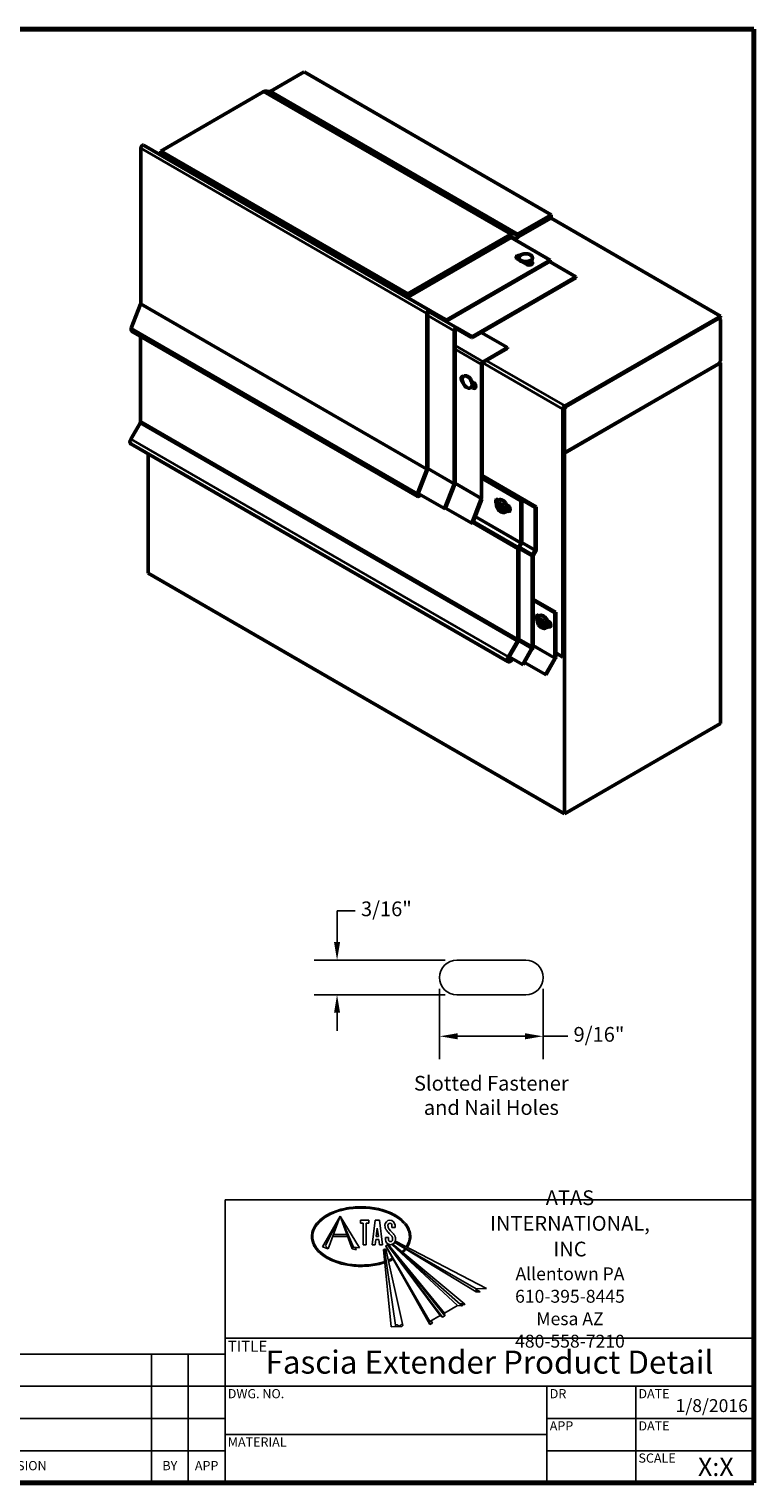
# Model space of a CAD drawing. Units: inches. Extents: x 0.6 to 21.4, y 0.6 to 16.4.
# Drawn here: x 13.5 to 21.4, y 0.6 to 16.4 of the extents above; entities that cross this region are included whole.
import ezdxf

# ---------------------------------------------------------------- set-up
doc = ezdxf.new("R2010")
doc.units = ezdxf.units.IN
doc.header["$LTSCALE"] = 2
doc.header["$MEASUREMENT"] = 0
for name, color, linetype, lineweight in [('Border (ANSI)', 7, 'Continuous', 70), ('Dimension (ANSI)', 7, 'Continuous', 25), ('Logo', 7, 'Continuous', 25), ('Sketch Geometry (ANSI)', 7, 'Continuous', 25), ('Symbol (ANSI)', 7, 'Continuous', 25), ('Title (ANSI)', 7, 'Continuous', 50), ('Visible (ANSI)', 7, 'Continuous', 50), ('Visible Narrow (ANSI)', 7, 'Continuous', 35)]:
    doc.layers.add(name, color=color, linetype=linetype, lineweight=lineweight)
doc.styles.add('Note Text (ANSI)', font='tahoma.ttf')
doc.styles.add('Title Block Info', font='tahoma.ttf')
doc.styles.add('Title Block Labels', font='tahoma.ttf')
doc.dimstyles.new('Architectural (ANSI)', dxfattribs={"dimscale": 2, "dimtxt": 0.08, "dimasz": 0.098425, "dimexe": 0.125, "dimexo": 0.0625, "dimgap": 0.031496, "dimtad": 0, "dimtih": 1, "dimtoh": 1, "dimdec": 4, "dimrnd": 1e-08, "dimzin": 3, "dimdsep": 46, "dimlunit": 4, "dimtxsty": 'Note Text (ANSI)', "dimcen": 0.09, "dimdle": 0.393701, "dimclrd": 256, "dimclre": 256, "dimclrt": 256, "dimadec": 0, "dimazin": 3, "dimtfac": 1.5, "dimtofl": 0, "dimtmove": 0, "dimatfit": 3, "dimfxl": 0, "dimfrac": 2, "dimtolj": 1, "dimtzin": 12, "dimlwd": -1, "dimlwe": -1, "dimarcsym": 0})

# ---------------------------------------------------------------- blocks, each defined once
blk = doc.blocks.new('Borders ATAS A Border')
at = {"layer": 'Border (ANSI)'}
for p, q in [((0.3, 8.2), (0.3, 0.3)), ((10.7, 8.2), (0.3, 8.2)), ((10.7, 0.3), (10.7, 8.2)), ((0.3, 0.3), (10.7, 0.3))]:
    blk.add_line(p, q, dxfattribs=at)
blk = doc.blocks.new('Title Blocks ATAS A-B Title Block')
at = {"layer": 'Logo', "linetype": 'Continuous'}
for p, q in [((5.5128, 4.0299), (5.6086, 4.1959)), ((5.5283, 4.0342), (5.6086, 4.1959)), ((5.6086, 4.1959), (5.544, 4.0185)), ((5.7141, 4.0235), (5.6086, 4.1959)), ((5.6086, 4.1959), (5.6731, 4.0185)), ((5.6809, 4.0264), (5.6086, 4.1959)), ((5.7194, 4.1737), (5.7194, 4.1571)), ((5.7194, 4.1737), (5.7638, 4.1737)), ((5.7194, 4.1571), (5.7335, 4.1571)), ((5.7335, 4.1571), (5.7335, 4.0407)), ((5.7498, 4.1571), (5.7638, 4.1571)), ((5.7498, 4.1571), (5.7498, 4.0407)), ((5.7638, 4.1571), (5.7638, 4.1737)), ((5.7992, 4.1737), (5.7829, 4.0407)), ((5.7992, 4.1737), (5.8216, 4.1737)), ((5.8104, 4.1307), (5.8048, 4.0851)), ((5.8104, 4.1307), (5.816, 4.0851)), ((5.8216, 4.1737), (5.8379, 4.0407)), ((5.8521, 4.1351), (5.8512, 4.1461)), ((5.8524, 4.1338), (5.8521, 4.1351)), ((5.8536, 4.1304), (5.8524, 4.1338)), ((5.8544, 4.1285), (5.8536, 4.1304)), ((5.8551, 4.127), (5.8544, 4.1285)), ((5.8564, 4.1243), (5.8551, 4.127)), ((5.8577, 4.1224), (5.8564, 4.1243)), ((5.8582, 4.1216), (5.8577, 4.1224)), ((5.8603, 4.1189), (5.8582, 4.1216)), ((5.8605, 4.1186), (5.8603, 4.1189)), ((5.8632, 4.1153), (5.8605, 4.1186)), ((5.8683, 4.1094), (5.8632, 4.1153)), ((5.8685, 4.135), (5.8679, 4.1461)), ((5.8692, 4.1085), (5.8683, 4.1094)), ((5.8728, 4.1277), (5.8685, 4.135)), ((5.8703, 4.1072), (5.8692, 4.1085)), ((5.8743, 4.1257), (5.8728, 4.1277)), ((5.8827, 4.116), (5.8743, 4.1257)), ((5.886, 4.1124), (5.8827, 4.116)), ((5.8909, 4.1072), (5.886, 4.1124)), ((5.89, 4.146), (5.89, 4.1349)), ((5.9067, 4.1349), (5.89, 4.1349)), ((5.9067, 4.146), (5.9067, 4.1349)), ((5.544, 4.0185), (5.5128, 4.0299)), ((5.544, 4.0185), (5.5283, 4.0342)), ((5.5685, 4.0857), (5.6487, 4.0857)), ((5.5723, 4.0964), (5.6448, 4.0964)), ((5.7335, 4.0407), (5.7498, 4.0407)), ((5.7829, 4.0407), (5.7993, 4.0407)), ((5.8027, 4.0684), (5.7993, 4.0407)), ((5.8027, 4.0684), (5.8181, 4.0684)), ((5.8048, 4.0851), (5.816, 4.0851)), ((5.8181, 4.0684), (5.8215, 4.0407)), ((5.8215, 4.0407), (5.8379, 4.0407)), ((5.8545, 4.0684), (5.8545, 4.0795)), ((5.8545, 4.0795), (5.8712, 4.0795)), ((5.8575, 4.035), (5.8662, 4.0401)), ((5.8575, 4.035), (6.0955, 3.6233)), ((5.8575, 4.035), (5.8575, 4.0325)), ((5.8575, 4.0325), (6.0955, 3.6071)), ((6.1511, 3.6555), (5.8662, 4.0401)), ((5.8662, 4.0401), (5.8684, 4.0388)), ((5.8684, 4.0388), (5.8703, 4.0399)), ((5.8684, 4.0388), (6.1651, 3.6475)), ((5.8699, 4.0422), (5.8712, 4.043)), ((5.8699, 4.0422), (6.175, 3.6691)), ((5.8699, 4.0422), (5.8703, 4.0399)), ((5.8703, 4.1072), (5.8752, 4.102)), ((6.1776, 3.6545), (5.8703, 4.0399)), ((5.8712, 4.0684), (5.8712, 4.0795)), ((5.8752, 4.102), (5.8785, 4.0984)), ((5.8785, 4.0984), (5.8869, 4.0887)), ((5.8869, 4.0887), (5.8884, 4.0867)), ((5.8884, 4.0867), (5.8927, 4.0794)), ((6.2466, 3.7106), (5.8889, 4.0415)), ((5.8909, 4.1072), (5.892, 4.1059)), ((5.8918, 4.0424), (6.2613, 3.7172)), ((5.892, 4.1059), (5.8929, 4.105)), ((5.8927, 4.0794), (5.8933, 4.0683)), ((5.8929, 4.105), (5.898, 4.0991)), ((6.2869, 3.7176), (5.8948, 4.0437)), ((5.898, 4.0991), (5.9007, 4.0958)), ((5.9007, 4.0958), (5.9009, 4.0955)), ((5.9009, 4.0955), (5.903, 4.0928)), ((5.903, 4.0928), (5.9035, 4.092)), ((5.9035, 4.092), (5.9048, 4.0901)), ((5.9048, 4.0901), (5.9061, 4.0874)), ((5.9048, 4.0523), (6.3477, 3.7843)), ((5.9061, 4.0874), (5.9068, 4.0859)), ((6.3477, 3.8004), (5.9064, 4.0549)), ((5.9068, 4.0859), (5.9076, 4.084)), ((5.9076, 4.084), (5.9088, 4.0806)), ((5.9088, 4.0806), (5.9091, 4.0793)), ((5.9088, 4.0605), (6.4035, 3.8034)), ((5.9091, 4.0793), (5.91, 4.0683)), ((5.6731, 4.0185), (5.6809, 4.0264)), ((5.6731, 4.0185), (5.6945, 4.0128)), ((5.6809, 4.0264), (5.7141, 4.0235)), ((5.6899, 4.0256), (5.6945, 4.0128)), ((5.8447, 4.0144), (5.849, 4.0145)), ((5.8864, 3.5945), (5.8447, 4.0144)), ((5.8489, 4.0155), (5.8498, 4.0167)), ((5.9097, 3.6043), (5.8489, 4.0155)), ((5.8498, 4.0167), (5.8508, 4.0164)), ((5.8508, 4.0164), (5.8529, 4.015)), ((5.8529, 4.015), (5.855, 4.0165)), ((5.8556, 4.0168), (5.855, 4.0165)), ((5.8569, 4.0159), (5.8556, 4.0168)), ((5.8569, 4.0159), (5.9499, 3.6011)), ((6.3477, 3.8004), (6.4035, 3.8034)), ((6.3477, 3.7843), (6.3477, 3.8004)), ((6.3685, 3.7854), (6.3477, 3.7974)), ((6.2607, 3.7177), (6.2608, 3.7183)), ((6.2622, 3.7164), (6.2607, 3.7177)), ((6.2608, 3.7183), (6.262, 3.7195)), ((6.2608, 3.7183), (6.2608, 3.7183)), ((6.262, 3.7195), (6.2643, 3.7205)), ((6.2647, 3.7154), (6.2622, 3.7164)), ((6.2643, 3.7205), (6.2723, 3.7195)), ((6.2668, 3.7154), (6.2647, 3.7154)), ((6.2685, 3.7156), (6.2668, 3.7154)), ((6.2693, 3.7156), (6.2685, 3.7156)), ((6.2718, 3.7148), (6.2693, 3.7156)), ((6.2738, 3.713), (6.2718, 3.7148)), ((6.2723, 3.7195), (6.2788, 3.7163)), ((6.2739, 3.7119), (6.2738, 3.713)), ((6.2788, 3.7163), (6.2845, 3.7162)), ((6.2845, 3.7162), (6.2871, 3.7177)), ((6.3477, 3.7843), (6.3685, 3.7854)), ((6.0955, 3.6233), (6.1512, 3.6555)), ((6.1512, 3.6555), (6.1652, 3.6474)), ((6.1652, 3.6474), (6.1776, 3.6545)), ((6.175, 3.6693), (6.2466, 3.7106)), ((6.175, 3.6693), (6.1776, 3.6545)), ((6.2466, 3.7106), (6.2682, 3.7087)), ((6.2682, 3.7087), (6.271, 3.7087)), ((6.271, 3.7087), (6.2724, 3.7092)), ((6.2724, 3.7092), (6.2731, 3.7099)), ((6.2731, 3.7099), (6.2739, 3.7119)), ((5.8864, 3.5945), (5.944, 3.5955)), ((5.9095, 3.5969), (5.9098, 3.6051)), ((5.9098, 3.6051), (5.9178, 3.6049)), ((5.9178, 3.6049), (5.9288, 3.5976)), ((5.9288, 3.5976), (5.9399, 3.6053)), ((5.944, 3.607), (5.9399, 3.6053)), ((5.9499, 3.6011), (5.944, 3.607)), ((5.944, 3.5955), (5.9499, 3.6011)), ((6.0955, 3.6233), (6.0955, 3.6071)), ((6.0955, 3.6071), (6.1094, 3.6152)), ((6.1094, 3.6152), (6.1024, 3.6273))]:
    blk.add_line(p, q, dxfattribs=at)
at = {"layer": 'Logo', "color": 7, "linetype": 'Continuous', "lineweight": 25}
blk.add_line((5.9006, 4.0476), (5.903, 4.0501), dxfattribs=at)
at = {"layer": 'Logo', "linetype": 'Continuous'}
for centre, radius, start, end in [((5.879, 4.146), 0.0277, 0, 180), ((5.879, 4.146), 0.0111, 0, 180), ((5.8822, 4.0684), 0.0277, 180, 0), ((5.8822, 4.0684), 0.0111, 180, 0)]:
    blk.add_arc(centre, radius, start, end, dxfattribs=at)
at = {"layer": 'Logo'}
for start_param, end_param in [(5.920587, 11.509279), (5.311273, 5.424577), (5.721945, 5.844109)]:
    blk.add_ellipse((5.7221, 4.0849), major_axis=(0.2627, 0), ratio=0.589286, start_param=start_param, end_param=end_param, dxfattribs=at)
for points in [[(5.9742, 4.0266), (5.9873, 4.0542), (5.992, 4.0831), (5.9882, 4.1121), (5.9761, 4.14), (5.9562, 4.1658), (5.9293, 4.1889), (5.8963, 4.2087), (5.8583, 4.2249), (5.8164, 4.2368), (5.7716, 4.2442), (5.7253, 4.2468), (5.679, 4.2448), (5.6339, 4.2381), (5.5913, 4.2269), (5.5527, 4.2113), (5.5191, 4.1919), (5.4913, 4.1691), (5.4704, 4.1437), (5.457, 4.1161), (5.4522, 4.0872), (5.4558, 4.0583), (5.4677, 4.0303), (5.4874, 4.0044), (5.5141, 3.9812), (5.5469, 3.9613), (5.5848, 3.9451), (5.6268, 3.9331), (5.6716, 3.9256), (5.7178, 3.9228), (5.7642, 3.9247), (5.8093, 3.9314), (5.8519, 3.9426)], [(5.8717, 3.9498), (5.8783, 3.9525), (5.8848, 3.9553), (5.8911, 3.9582), (5.8973, 3.9613)], [(5.9501, 3.9978), (5.9544, 4.002), (5.9585, 4.0064), (5.9624, 4.0108), (5.9661, 4.0152)]]:
    blk.add_spline(points, degree=3, dxfattribs=at)
at = {"layer": 'Sketch Geometry (ANSI)'}
for p, q in [((7.8575, 4.2837), (4.9825, 4.2837)), ((4.9825, 4.2837), (4.9825, 2.7462)), ((7.8575, 2.7462), (7.8575, 4.2837)), ((4.9825, 3.5337), (7.8575, 3.5337)), ((1.9175, 3.4462), (1.9175, 2.7462)), ((4.9825, 3.4462), (1.9175, 3.4462)), ((2.1175, 3.4462), (2.1175, 2.7462)), ((2.5825, 3.4462), (2.5825, 2.7462)), ((4.5825, 3.4462), (4.5825, 2.7462)), ((4.7825, 3.4462), (4.7825, 2.7462)), ((1.9175, 3.2712), (4.9825, 3.2712)), ((4.9825, 3.2712), (7.8575, 3.2712)), ((6.7325, 3.2712), (6.7325, 2.7462)), ((7.2147, 3.2712), (7.2147, 2.7462)), ((1.9175, 3.0962), (4.9825, 3.0962)), ((6.7325, 3.0962), (7.8575, 3.0962)), ((4.9825, 3.0087), (6.7325, 3.0087)), ((1.9175, 2.9212), (4.9825, 2.9212)), ((6.7325, 2.9212), (7.8575, 2.9212)), ((1.9175, 2.7462), (4.9825, 2.7462)), ((4.9825, 2.7462), (7.8575, 2.7462))]:
    blk.add_line(p, q, dxfattribs=at)
at = {"layer": 'Symbol (ANSI)', "char_height": 0.05, "attachment_point": 5, "style": 'Title Block Labels'}
for s, insert, line_spacing_factor in [('{\\H1.6x;ATAS INTERNATIONAL, INC\\P\\H0.875x;Allentown PA\\H1.3631x; \\H0.73365x;\\P610-395-8445\\H1.1376x; \\H0.87902x;\\PMesa AZ\\H1.1946x; \\H0.83708x;\\P480-558-7210\\H1.1855x; }', (6.8575, 3.9087), 1.04605), ('REV.\\PNO.', (2.0175, 2.8259), 0.987884)]:
    blk.add_mtext(s, dxfattribs=dict(at, insert=insert, line_spacing_factor=line_spacing_factor))
at = {"layer": 'Symbol (ANSI)'}
for s, insert, char_height, attachment_point, style in [('\\fTahoma|b0|i0;\\H0.0600;TITLE', (4.9975, 3.5187), 0.06, 1, 'Title Block Labels'), ('DWG. NO.', (4.9975, 3.2562), 0.05, 1, 'Title Block Labels'), ('DR', (6.7475, 3.2562), 0.05, 1, 'Title Block Labels'), ('DATE', (7.2297, 3.2562), 0.05, 1, 'Title Block Labels'), ('APP', (6.7475, 3.0812), 0.05, 1, 'Title Block Labels'), ('DATE', (7.2297, 3.0812), 0.05, 1, 'Title Block Labels'), ('MATERIAL', (4.9975, 2.9937), 0.05, 1, 'Title Block Labels'), ('DATE', (2.35, 2.8337), 0.05, 5, 'Title Block Labels'), ('DESCRIPTION OF REVISION', (3.5825, 2.8337), 0.05, 5, 'Title Block Labels'), ('BY', (4.6825, 2.8337), 0.05, 5, 'Title Block Labels'), ('APP', (4.8825, 2.8337), 0.05, 5, 'Title Block Labels'), ('SCALE', (7.2297, 2.9062), 0.05, 1, 'Title Block Labels'), ('\\fTahoma|b0|i0;\\H0.1000;X:X', (7.7475, 2.8337), 0.1, 6, 'Title Block Info')]:
    blk.add_mtext(s, dxfattribs=dict(at, insert=insert, char_height=char_height, attachment_point=attachment_point, style=style))
at = {"layer": 'Symbol (ANSI)', "style": 'Title Block Info'}
blk.add_attdef('CREATION_DATE_001', (7.4317, 3.1314), '', height=0.07, dxfattribs=at)
at = {"layer": 'Title (ANSI)', "attachment_point": 5, "style": 'Note Text (ANSI)'}
for s, insert, char_height in [('\\fTahoma|b0|i0;\\H0.1250;Fascia Extender Product Detail', (6.42, 3.4025), 0.125), ('\\fTahoma|b0|i0;\\H0.1000; ', (5.8575, 3.14), 0.1), ('\\fTahoma|b0|i0;\\H0.1000; ', (5.8575, 2.8775), 0.1)]:
    blk.add_mtext(s, dxfattribs=dict(at, insert=insert, char_height=char_height))
blk = doc.blocks.new('*D12')
at = {"layer": 'Defpoints', "color": 0, "transparency": 16777216}
for p in [(17.983, 6.093), (19.108, 6.093), (17.983, 5.454)]:
    blk.add_point(p, dxfattribs=at)
at = {"layer": 'Dimension (ANSI)', "transparency": 16777216}
for p, q in [((17.983, 5.968), (17.983, 5.204)), ((19.108, 5.968), (19.108, 5.204)), ((18.179, 5.454), (18.911, 5.454)), ((19.108, 5.454), (19.376, 5.454))]:
    blk.add_line(p, q, dxfattribs=at)
for points in [[(18.179, 5.487), (18.179, 5.421), (17.983, 5.454)], [(18.911, 5.487), (18.911, 5.421), (19.108, 5.454)]]:
    blk.add_solid(points, dxfattribs=at)
at = {"layer": 'Dimension (ANSI)', "transparency": 16777216, "insert": (19.439, 5.555), "char_height": 0.16, "attachment_point": 1, "style": 'Note Text (ANSI)'}
blk.add_mtext('\\A1;9/16"', dxfattribs=at)
blk = doc.blocks.new('*D13')
at = {"layer": 'Defpoints', "color": 0, "transparency": 16777216}
for p in [(16.868, 6.281), (18.17, 6.281), (18.17, 5.906)]:
    blk.add_point(p, dxfattribs=at)
at = {"layer": 'Dimension (ANSI)', "transparency": 16777216}
for p, q in [((16.868, 6.477), (16.868, 6.818)), ((16.868, 6.818), (17.065, 6.818)), ((18.045, 6.281), (16.618, 6.281)), ((18.045, 5.906), (16.618, 5.906)), ((16.868, 5.709), (16.868, 5.512))]:
    blk.add_line(p, q, dxfattribs=at)
for points in [[(16.835, 6.477), (16.901, 6.477), (16.868, 6.281)], [(16.835, 5.709), (16.901, 5.709), (16.868, 5.906)]]:
    blk.add_solid(points, dxfattribs=at)
at = {"layer": 'Dimension (ANSI)', "transparency": 16777216, "insert": (17.128, 6.919), "char_height": 0.16, "attachment_point": 1, "style": 'Note Text (ANSI)'}
blk.add_mtext('\\A1;3/16"', dxfattribs=at)

msp = doc.modelspace()

# ---------------------------------------------------------------- linework, layer by layer
at = {"layer": 'Sketch Geometry (ANSI)'}
for p, q in [((18.1701, 6.2805), (18.9201, 6.2805)), ((18.9201, 5.9055), (18.1701, 5.9055))]:
    msp.add_line(p, q, dxfattribs=at)
for centre, start, end in [((18.1701, 6.093), 90, 270), ((18.9201, 6.093), 270, 90)]:
    msp.add_arc(centre, 0.1875, start, end, dxfattribs=at)
at = {"layer": 'Visible (ANSI)'}
for p, q in [((16.51043, 15.93367), (16.14794, 15.72439)), ((16.51043, 15.93367), (19.19744, 14.38233)), ((16.06494, 15.71762), (14.95123, 15.07462)), ((16.12766, 15.72006), (16.10306, 15.72575)), ((14.7339, 13.4174), (14.7339, 15.10681)), ((14.76444, 15.13905), (17.87571, 13.34275)), ((14.95123, 15.07462), (17.63824, 13.52328)), ((14.95123, 15.07462), (14.95123, 15.03869)), ((14.95123, 15.03869), (17.63824, 13.48735)), ((14.95123, 15.03543), (14.95406, 15.03706)), ((18.83495, 14.17304), (19.19744, 14.38233)), ((19.19744, 14.38233), (19.19744, 14.3464)), ((19.19744, 14.3464), (18.83495, 14.13712)), ((19.19461, 14.34477), (21.03592, 13.28169)), ((17.63824, 13.52328), (18.75194, 14.16627)), ((18.75194, 14.13035), (17.63824, 13.48735)), ((18.7604, 14.13404), (19.18646, 13.88805)), ((18.79682, 14.12899), (18.77222, 14.13467)), ((18.79007, 14.1744), (18.81467, 14.16872)), ((18.84603, 13.91572), (18.84603, 13.90984)), ((18.99203, 13.91572), (18.99203, 13.90984)), ((18.0625, 13.23914), (19.18646, 13.88805)), ((19.18646, 13.8776), (18.0625, 13.22868)), ((18.93014, 13.84213), (18.82407, 13.90336)), ((18.98317, 13.86229), (18.96164, 13.87473)), ((18.97128, 13.87961), (18.98317, 13.87274)), ((19.17872, 13.87313), (19.46439, 13.7082)), ((19.18646, 13.88805), (19.18646, 13.8776)), ((18.34043, 13.05928), (19.46439, 13.7082)), ((19.46439, 13.69775), (18.34043, 13.04883)), ((19.46439, 13.7082), (19.46439, 13.69775)), ((17.63824, 13.48735), (17.63824, 13.52328)), ((14.63059, 13.1484), (14.73272, 13.41161)), ((17.84517, 11.6211), (17.84517, 13.31051)), ((17.85422, 13.31574), (17.85422, 11.62633)), ((17.86273, 13.33085), (18.17185, 13.15238)), ((18.04985, 13.22743), (17.86931, 13.33167)), ((17.87571, 13.34275), (18.05625, 13.23852)), ((19.34346, 12.30455), (21.03592, 13.28169)), ((21.03592, 13.28169), (21.03592, 13.26863)), ((14.63428, 13.1182), (17.74555, 11.32191)), ((18.14131, 11.46137), (18.14131, 13.12014)), ((18.15036, 13.12537), (18.15036, 11.46659)), ((18.32778, 13.04757), (18.16545, 13.1413)), ((18.17185, 13.15238), (18.33418, 13.05866)), ((21.03592, 13.26863), (19.34346, 12.29149)), ((19.35654, 12.29577), (21.01824, 13.25516)), ((21.02273, 13.26102), (21.03074, 13.25639)), ((21.03592, 13.24495), (21.03592, 12.79588)), ((14.7318, 13.06189), (14.7318, 12.1371)), ((18.43461, 13.10321), (18.72028, 12.93827)), ((18.45533, 12.7853), (18.72028, 12.93827)), ((18.72028, 12.92782), (18.45533, 12.77485)), ((18.72028, 12.93827), (18.72028, 12.92782)), ((18.43744, 11.30163), (18.43744, 12.75432)), ((18.44649, 12.75954), (18.44649, 11.52214)), ((19.33886, 11.7924), (21.03592, 12.7722)), ((21.01824, 12.76526), (19.35654, 11.80587)), ((21.02925, 12.77605), (21.03592, 12.7722)), ((21.03592, 12.7722), (21.03592, 8.85301)), ((18.24525, 12.62684), (18.25034, 12.62978)), ((18.31825, 12.5004), (18.32334, 12.50334)), ((18.34905, 12.49916), (18.33077, 12.50972)), ((18.3329, 12.56972), (18.34905, 12.5604)), ((18.33416, 12.56616), (18.33661, 12.56758)), ((18.33542, 12.51749), (18.3581, 12.50439)), ((19.32331, 9.57521), (19.32331, 12.26964)), ((19.33462, 12.27618), (19.33462, 9.58174)), ((19.33886, 11.81608), (19.33886, 12.26515)), ((14.7259, 12.11724), (14.6259, 11.94403)), ((14.6259, 11.89265), (18.72712, 9.52481)), ((14.81338, 11.78441), (14.81338, 10.48601)), ((19.33462, 11.81008), (19.34404, 11.80464)), ((19.33462, 11.79485), (19.33886, 11.7924)), ((19.33886, 7.87322), (19.33886, 11.7924)), ((17.74186, 11.35211), (17.84399, 11.61532)), ((17.85182, 11.61462), (17.7497, 11.35141)), ((18.44649, 11.54664), (19.03339, 11.20779)), ((18.03645, 11.18839), (18.14012, 11.45558)), ((18.14796, 11.45488), (18.04429, 11.18769)), ((18.44225, 11.51969), (18.86651, 11.27474)), ((18.44649, 11.53357), (19.02208, 11.20126)), ((18.44649, 11.53031), (18.87783, 11.28128)), ((17.7505, 11.35348), (18.03645, 11.18839)), ((18.33259, 11.02865), (18.43626, 11.29584)), ((18.44225, 11.29038), (18.34043, 11.02795)), ((18.61903, 11.28495), (18.6242, 11.28196)), ((18.62185, 11.2806), (18.6275, 11.28387)), ((18.63241, 11.2339), (18.62614, 11.23189)), ((18.70818, 11.23348), (18.72509, 11.22371)), ((18.86651, 11.27474), (18.87783, 11.28128)), ((18.86651, 10.82093), (18.86651, 11.27474)), ((18.87783, 11.28128), (18.87783, 10.82746)), ((18.04429, 11.18769), (18.03645, 11.18839)), ((18.04664, 11.19374), (18.33259, 11.02865)), ((18.66168, 11.1832), (18.65681, 11.17877)), ((18.69685, 11.1507), (18.7025, 11.15396)), ((18.72509, 11.16248), (18.71502, 11.16829)), ((18.71835, 11.17943), (18.73641, 11.16901)), ((19.02208, 11.20126), (19.03339, 11.20779)), ((19.02208, 10.74068), (19.02208, 11.20126)), ((19.03339, 11.20779), (19.03339, 10.74721)), ((18.34043, 11.02795), (18.33259, 11.02865)), ((18.83302, 9.76926), (18.83302, 10.74905)), ((18.83893, 10.76892), (18.86393, 10.81222)), ((18.84434, 10.75559), (18.84434, 9.77579)), ((18.87193, 10.8076), (18.84693, 10.7643)), ((18.98859, 9.68916), (18.98859, 10.66881)), ((18.99449, 10.68867), (19.01949, 10.73197)), ((18.9999, 10.67534), (18.9999, 9.69569)), ((19.02749, 10.72735), (19.00249, 10.68405)), ((14.81338, 10.48601), (19.33886, 7.87322)), ((18.9999, 10.20438), (19.24552, 10.06257)), ((18.9999, 10.19393), (19.23647, 10.05734)), ((19.0597, 10.02672), (19.06606, 10.02305)), ((19.06447, 10.02214), (19.07013, 10.0254)), ((19.07504, 9.97543), (19.06877, 9.97343)), ((19.1514, 9.97378), (19.16576, 9.96549)), ((19.23647, 10.05734), (19.24552, 10.06257)), ((19.23647, 9.56744), (19.23647, 10.05734)), ((19.24552, 10.06257), (19.24552, 9.57267)), ((19.10431, 9.92473), (19.09944, 9.92031)), ((19.13947, 9.89223), (19.14513, 9.8955)), ((19.16576, 9.90425), (19.15732, 9.90912)), ((19.16034, 9.91783), (19.17481, 9.90947)), ((18.72712, 9.57619), (18.82712, 9.7494)), ((18.83512, 9.74478), (18.73512, 9.57157)), ((18.88259, 9.49578), (18.98259, 9.66899)), ((18.99059, 9.66437), (18.89059, 9.49116)), ((18.73917, 9.57859), (18.88259, 9.49578)), ((18.75914, 9.54863), (18.76941, 9.56113)), ((18.77773, 9.55633), (18.76463, 9.54037)), ((18.89059, 9.49116), (18.88259, 9.49578)), ((18.90567, 9.51728), (19.13388, 9.38553)), ((19.13388, 9.38553), (19.23388, 9.55873)), ((19.24028, 9.55504), (19.14028, 9.38183)), ((19.24552, 9.62011), (19.32331, 9.57521)), ((19.33462, 9.58174), (19.32331, 9.57521)), ((19.14028, 9.38183), (19.13388, 9.38553)), ((21.03592, 8.85301), (19.33886, 7.87322))]:
    msp.add_line(p, q, dxfattribs=at)
for centre, major_axis, start_param, end_param in [((16.06494, 15.64087), (0.047, 0.08141), 0.17453293, 0.78539816), ((16.14794, 15.76521), (-0.025, -0.0433), 0.17453293, 0.78539816), ((14.75179, 15.11714), (0.01265, 0.02191), 0, 2.35619449), ((14.95123, 15.04563), (-0.00625, -0.01083), 0, 0.78539816), ((18.75194, 14.08952), (0.047, 0.08141), 0.17453293, 0.78539816), ((18.75194, 14.08952), (0.025, 0.0433), 0.17453293, 0.78539816), ((18.83495, 14.21387), (-0.047, -0.08141), 0.17453293, 0.78539816), ((18.83495, 14.21387), (-0.025, -0.0433), 0.17453293, 0.78539816), ((18.85059, 13.91867), (-0.0375, 0), 4.50308831, 7.06858347), ((18.85059, 13.90822), (-0.0375, 0), 4.72784086, 6.03941918), ((18.95665, 13.85744), (0.0375, 0), 3.92699082, 7.06858347), ((18.95665, 13.84698), (0.0375, 0), 0.24376613, 0.78539816), ((14.72506, 13.41229), (0.00625, 0.01083), 4.97418837, 5.49778714), ((17.86306, 13.32084), (0.01265, 0.02191), 0, 2.35619449), ((17.86306, 13.32084), (0.00625, 0.01083), 0, 2.35619449), ((14.65068, 13.14661), (-0.0164, -0.02841), 4.97418837, 6.28318531), ((18.0625, 13.24934), (-0.01265, -0.02191), 0, 0.78539816), ((18.0625, 13.24934), (-0.00625, -0.01083), 0, 0.78539816), ((18.1592, 13.13047), (0.01265, 0.02191), 0, 2.35619449), ((18.1592, 13.13047), (0.00625, 0.01083), 0, 2.35619449), ((21.01824, 13.23474), (0.0125, 0.02165), 5.49778714, 7.06858347), ((18.34043, 13.06948), (-0.01265, -0.02191), 0, 0.78539816), ((18.34043, 13.06948), (-0.00625, -0.01083), 0, 0.78539816), ((18.45533, 12.76465), (0.01265, 0.02191), 0.78539816, 2.35619449), ((18.45533, 12.76465), (-0.00625, -0.01083), 3.92699082, 5.49778714), ((21.01824, 12.78567), (-0.0125, -0.02165), 0.78539816, 2.35619449), ((18.24299, 12.59102), (-0.01875, 0.03248), 5.60219579, 8.25652719), ((18.25204, 12.59624), (-0.01875, 0.03248), 0.24376613, 1.33532629), ((18.34905, 12.52978), (0.01875, -0.03248), 5.49778714, 8.6393798), ((18.3581, 12.53501), (0.01875, -0.03248), 5.49778714, 6.03941918), ((19.34346, 12.28128), (0.01425, 0.02468), 0.78539816, 2.35619449), ((19.34346, 12.28128), (-0.00625, -0.01083), 3.92699082, 5.49778714), ((19.35654, 12.27536), (0.0125, 0.02165), 0.78539816, 2.35619449), ((14.71165, 12.12546), (-0.01425, -0.02468), 1.57079633, 2.35619449), ((14.64815, 11.93119), (-0.02225, -0.03854), 4.71238898, 6.28318531), ((19.35654, 11.82629), (-0.0125, -0.02165), 5.49778714, 7.06858347), ((17.83633, 11.616), (0.00625, 0.01083), 4.97418837, 5.49778714), ((17.83633, 11.616), (-0.01265, -0.02191), 1.83259571, 2.35619449), ((18.13247, 11.45626), (0.00625, 0.01083), 4.97418837, 5.49778714), ((18.13247, 11.45626), (-0.01265, -0.02191), 1.83259571, 2.35619449), ((17.76195, 11.35031), (-0.0164, -0.02841), 4.97418837, 7.76303294), ((17.76195, 11.35031), (-0.01, -0.01732), 4.97418837, 7.70447498), ((18.4286, 11.29653), (0.00625, 0.01083), 4.97418837, 5.49778714), ((18.61903, 11.25433), (-0.01875, 0.03248), 5.49778714, 7.8722007), ((18.63034, 11.26086), (-0.01875, 0.03248), 0.30647408, 1.17978742), ((18.6452, 11.20749), (-0.01475, 0.02555), 3.26659998, 6.15817798), ((18.72509, 11.19309), (0.01875, -0.03248), 5.49778714, 8.6393798), ((18.73641, 11.19963), (0.01875, -0.03248), 5.49778714, 5.97671123), ((18.85318, 10.76069), (0.01425, 0.02468), 1.57079633, 2.35619449), ((18.85318, 10.76069), (-0.00625, -0.01083), 4.71238898, 5.49778714), ((18.85768, 10.81583), (0.00625, 0.01083), 4.71238898, 5.49778714), ((18.85768, 10.81583), (-0.01425, -0.02468), 1.57079633, 2.35619449), ((19.01324, 10.73558), (-0.01425, -0.02468), 1.57079633, 2.35619449), ((19.00874, 10.68044), (0.01425, 0.02468), 1.57079633, 2.35619449), ((19.00874, 10.68044), (-0.00625, -0.01083), 4.71238898, 5.49778714), ((19.01324, 10.73558), (0.00625, 0.01083), 4.71238898, 5.49778714), ((19.0597, 9.9961), (-0.01875, 0.03248), 5.49778714, 7.96387308), ((19.06875, 10.00133), (-0.01875, 0.03248), 0.24376613, 1.32545903), ((19.08783, 9.94902), (-0.01475, 0.02555), 3.26659998, 6.15817798), ((19.16576, 9.93487), (0.01875, -0.03248), 5.49778714, 8.6393798), ((19.17481, 9.94009), (0.01875, -0.03248), 5.49778714, 6.03941918), ((18.81287, 9.75762), (0.01425, 0.02468), 4.71238898, 5.49778714), ((18.81287, 9.75762), (-0.02225, -0.03854), 1.57079633, 2.35619449), ((18.96812, 9.67734), (0.01447, 0.02507), 4.71238898, 5.49778714), ((18.96812, 9.67734), (-0.02247, -0.03893), 1.57079633, 2.35619449), ((18.74937, 9.56335), (-0.02225, -0.03854), 4.71238898, 7.57472895), ((18.74937, 9.56335), (-0.01425, -0.02468), 4.71238898, 7.57472895), ((19.22763, 9.56234), (0.00625, 0.01083), 4.71238898, 5.49778714), ((19.22763, 9.56234), (-0.01265, -0.02191), 1.57079633, 2.35619449)]:
    msp.add_ellipse(centre, major_axis=major_axis, ratio=0.57735027, start_param=start_param, end_param=end_param, dxfattribs=at)
for centre in [(18.63955, 11.20422), (19.08217, 9.94575)]:
    msp.add_ellipse(centre, major_axis=(0.01546, -0.02677), ratio=0.57735027, dxfattribs=at)
for points, knots in [([(18.84603, 13.91572), (18.84603, 13.92022), (18.84722, 13.92471), (18.85184, 13.93331), (18.85534, 13.9374), (18.86438, 13.94481), (18.86999, 13.94811), (18.88268, 13.95348), (18.88976, 13.95556), (18.90466, 13.95829), (18.91246, 13.95895), (18.92802, 13.9588), (18.93578, 13.95799), (18.95048, 13.95498), (18.95743, 13.95277), (18.96983, 13.94715), (18.97528, 13.94373), (18.98407, 13.93598), (18.98743, 13.93164), (18.99117, 13.92338), (18.99203, 13.91955), (18.99203, 13.91572)], [3.92699082, 3.92699082, 3.92699082, 3.92699082, 4.22757225, 4.22757225, 4.54039865, 4.54039865, 4.86471312, 4.86471312, 5.19016857, 5.19016857, 5.51469094, 5.51469094, 5.83883822, 5.83883822, 6.16344335, 6.16344335, 6.48896851, 6.48896851, 6.81271742, 6.81271742, 7.06858347, 7.06858347, 7.06858347, 7.06858347]), ([(18.84603, 13.90984), (18.84603, 13.90534), (18.84722, 13.90085), (18.85184, 13.89225), (18.85534, 13.88816), (18.86438, 13.88075), (18.86999, 13.87745), (18.88268, 13.87208), (18.88976, 13.87), (18.90466, 13.86727), (18.91246, 13.86661), (18.92802, 13.86676), (18.93578, 13.86757), (18.95048, 13.87058), (18.95743, 13.87279), (18.96983, 13.87841), (18.97528, 13.88183), (18.98407, 13.88958), (18.98743, 13.89392), (18.99117, 13.90218), (18.99203, 13.90601), (18.99203, 13.90984)], [2.35619449, 2.35619449, 2.35619449, 2.35619449, 2.65677593, 2.65677593, 2.96960232, 2.96960232, 3.2939168, 3.2939168, 3.61937224, 3.61937224, 3.94389462, 3.94389462, 4.26804189, 4.26804189, 4.59264703, 4.59264703, 4.91817219, 4.91817219, 5.24192109, 5.24192109, 5.49778714, 5.49778714, 5.49778714, 5.49778714]), ([(18.31825, 12.5004), (18.31435, 12.49815), (18.30987, 12.49693), (18.30011, 12.49663), (18.29482, 12.49762), (18.28388, 12.50174), (18.27822, 12.50495), (18.26722, 12.51325), (18.26188, 12.51835), (18.25207, 12.52988), (18.24759, 12.53631), (18.23994, 12.54987), (18.23677, 12.55699), (18.23202, 12.57123), (18.23046, 12.57835), (18.22913, 12.5919), (18.22936, 12.59832), (18.23168, 12.60981), (18.23376, 12.61489), (18.23905, 12.62226), (18.24193, 12.62492), (18.24525, 12.62684)], [0.78539816, 0.78539816, 0.78539816, 0.78539816, 1.0859796, 1.0859796, 1.398806, 1.398806, 1.72312047, 1.72312047, 2.04857591, 2.04857591, 2.37309829, 2.37309829, 2.69724556, 2.69724556, 3.0218507, 3.0218507, 3.34737586, 3.34737586, 3.67112477, 3.67112477, 3.92699082, 3.92699082, 3.92699082, 3.92699082]), ([(18.32334, 12.50334), (18.32724, 12.50559), (18.33053, 12.50886), (18.33567, 12.51716), (18.33746, 12.52224), (18.33936, 12.53378), (18.33941, 12.54028), (18.33772, 12.55396), (18.33598, 12.56113), (18.33089, 12.57539), (18.32756, 12.58248), (18.31965, 12.59588), (18.31507, 12.6022), (18.30511, 12.61342), (18.29973, 12.61834), (18.28866, 12.62627), (18.28297, 12.62928), (18.27186, 12.63301), (18.26643, 12.63375), (18.2574, 12.63286), (18.25366, 12.63169), (18.25034, 12.62978)], [5.49778714, 5.49778714, 5.49778714, 5.49778714, 5.79836858, 5.79836858, 6.11119498, 6.11119498, 6.43550945, 6.43550945, 6.76096489, 6.76096489, 7.08548727, 7.08548727, 7.40963454, 7.40963454, 7.73423968, 7.73423968, 8.05976484, 8.05976484, 8.38351375, 8.38351375, 8.6393798, 8.6393798, 8.6393798, 8.6393798]), ([(18.69685, 11.1507), (18.69257, 11.14823), (18.68782, 11.14663), (18.67783, 11.14512), (18.6726, 11.14537), (18.66141, 11.14758), (18.65556, 11.14993), (18.64356, 11.15667), (18.63754, 11.16138), (18.62645, 11.17241), (18.62141, 11.17875), (18.61278, 11.19233), (18.60918, 11.19955), (18.60367, 11.2144), (18.60177, 11.22204), (18.60009, 11.23728), (18.6003, 11.24491), (18.60351, 11.25882), (18.60624, 11.26522), (18.61361, 11.27465), (18.61746, 11.27807), (18.62185, 11.2806)], [2.35619449, 2.35619449, 2.35619449, 2.35619449, 2.57923754, 2.57923754, 2.8239863, 2.8239863, 3.12838987, 3.12838987, 3.48803479, 3.48803479, 3.85339756, 3.85339756, 4.21389201, 4.21389201, 4.57668217, 4.57668217, 4.94308891, 4.94308891, 5.26892198, 5.26892198, 5.49778714, 5.49778714, 5.49778714, 5.49778714]), ([(18.6275, 11.28387), (18.63151, 11.28618), (18.63611, 11.28747), (18.64608, 11.28793), (18.6515, 11.28701), (18.66275, 11.28298), (18.66861, 11.27975), (18.68001, 11.27134), (18.68555, 11.26615), (18.69571, 11.25436), (18.70034, 11.24778), (18.70826, 11.23389), (18.71155, 11.22659), (18.71648, 11.21194), (18.71812, 11.2046), (18.71952, 11.19056), (18.71928, 11.18387), (18.71684, 11.17186), (18.71465, 11.16652), (18.70904, 11.15877), (18.706, 11.15598), (18.7025, 11.15396)], [5.49778714, 5.49778714, 5.49778714, 5.49778714, 5.78776509, 5.78776509, 6.094959, 6.094959, 6.42127278, 6.42127278, 6.75023327, 6.75023327, 7.07771274, 7.07771274, 7.40454031, 7.40454031, 7.73209073, 7.73209073, 8.06109869, 8.06109869, 8.38683548, 8.38683548, 8.6393798, 8.6393798, 8.6393798, 8.6393798]), ([(19.13947, 9.89223), (19.1352, 9.88977), (19.13045, 9.88816), (19.12045, 9.88666), (19.11522, 9.88691), (19.10404, 9.88912), (19.09819, 9.89146), (19.08619, 9.8982), (19.08017, 9.90292), (19.06908, 9.91394), (19.06403, 9.92029), (19.05541, 9.93386), (19.05181, 9.94108), (19.0463, 9.95594), (19.0444, 9.96357), (19.04271, 9.97882), (19.04293, 9.98644), (19.04613, 10.00035), (19.04886, 10.00675), (19.05624, 10.01618), (19.06009, 10.0196), (19.06447, 10.02214)], [2.35619449, 2.35619449, 2.35619449, 2.35619449, 2.57923754, 2.57923754, 2.8239863, 2.8239863, 3.12838987, 3.12838987, 3.48803479, 3.48803479, 3.85339756, 3.85339756, 4.21389201, 4.21389201, 4.57668217, 4.57668217, 4.94308891, 4.94308891, 5.26892198, 5.26892198, 5.49778714, 5.49778714, 5.49778714, 5.49778714]), ([(19.07013, 10.0254), (19.07414, 10.02772), (19.07873, 10.029), (19.08871, 10.02947), (19.09412, 10.02854), (19.10538, 10.02452), (19.11124, 10.02129), (19.12264, 10.01288), (19.12817, 10.00768), (19.13833, 9.9959), (19.14296, 9.98932), (19.15088, 9.97543), (19.15418, 9.96812), (19.15911, 9.95347), (19.16074, 9.94613), (19.16215, 9.93209), (19.16191, 9.9254), (19.15947, 9.91339), (19.15728, 9.90805), (19.15166, 9.9003), (19.14862, 9.89752), (19.14513, 9.8955)], [5.49778714, 5.49778714, 5.49778714, 5.49778714, 5.78776509, 5.78776509, 6.094959, 6.094959, 6.42127278, 6.42127278, 6.75023327, 6.75023327, 7.07771274, 7.07771274, 7.40454031, 7.40454031, 7.73209073, 7.73209073, 8.06109869, 8.06109869, 8.38683548, 8.38683548, 8.6393798, 8.6393798, 8.6393798, 8.6393798])]:
    msp.add_open_spline(points, degree=3, knots=knots, dxfattribs=at)
at = {"layer": 'Visible Narrow (ANSI)'}
for p, q in [((16.06494, 15.71762), (18.75194, 14.16627)), ((16.10306, 15.72575), (18.79007, 14.1744)), ((16.12766, 15.72006), (18.81467, 14.16872)), ((16.14794, 15.72439), (18.83495, 14.17304)), ((14.7339, 15.10681), (17.84517, 13.31051)), ((14.95123, 15.03543), (18.0625, 13.23914)), ((18.98317, 13.87274), (18.98317, 13.86229)), ((14.73272, 13.41161), (17.84399, 11.61532)), ((14.7339, 13.4174), (17.84517, 11.6211)), ((17.85422, 13.28589), (18.14131, 13.12014)), ((17.86769, 13.33221), (18.34043, 13.05928)), ((14.63059, 13.1484), (17.74186, 11.35211)), ((21.01541, 13.25679), (21.01824, 13.25516)), ((18.15036, 12.96138), (18.45533, 12.7853)), ((18.15036, 12.92007), (18.43744, 12.75432)), ((18.45232, 12.77251), (19.32331, 12.26964)), ((18.4921, 12.79608), (19.34346, 12.30455)), ((18.34905, 12.49916), (18.3581, 12.50439)), ((19.33462, 12.2676), (19.33886, 12.26515)), ((19.35371, 12.29741), (19.35654, 12.29577)), ((14.7259, 12.11724), (18.82712, 9.7494)), ((14.7318, 12.1371), (18.83302, 9.76926)), ((14.6259, 11.94403), (18.72712, 9.57619)), ((19.33462, 11.81853), (19.33886, 11.81608)), ((17.85368, 11.62096), (18.14012, 11.45558)), ((17.85422, 11.62711), (18.14131, 11.46137)), ((18.14981, 11.46122), (18.43626, 11.29584)), ((18.15036, 11.46738), (18.43744, 11.30163)), ((18.36785, 11.09863), (18.86393, 10.81222)), ((18.37109, 11.10697), (18.86651, 10.82093)), ((18.73641, 11.16901), (18.72509, 11.16248)), ((18.34217, 11.03245), (18.83302, 10.74905)), ((18.34955, 11.05146), (18.83893, 10.76892)), ((18.84434, 10.75209), (18.98859, 10.66881)), ((18.85107, 10.77147), (18.99449, 10.68867)), ((18.87545, 10.81513), (19.01949, 10.73197)), ((18.87763, 10.82408), (19.02208, 10.74068)), ((19.17481, 9.90947), (19.16576, 9.90425)), ((18.8388, 9.75201), (18.98259, 9.66899)), ((18.84421, 9.77251), (18.98859, 9.68916)), ((18.99986, 9.69385), (19.23388, 9.55873)), ((18.9999, 9.70403), (19.23647, 9.56744)), ((18.73174, 9.56445), (18.75914, 9.54863))]:
    msp.add_line(p, q, dxfattribs=at)
for centre, major_axis, start_param, end_param in [((18.91903, 13.91572), (-0.073, 0), 0, 3.14159264), ((18.91903, 13.90984), (0.073, 0), 3.14159265, 6.28318531), ((18.28175, 12.56362), (0.0365, -0.06322), 0, 3.14159265), ((18.28684, 12.56656), (-0.0365, 0.06322), 3.14159265, 6.28318531), ((18.65935, 11.21565), (-0.0375, 0.06495), 3.14159265, 6.28318531), ((18.665, 11.21892), (-0.0375, 0.06495), 3.14159265, 6.28318531), ((19.10197, 9.95719), (-0.0375, 0.06495), 3.14159265, 6.28318531), ((19.10763, 9.96045), (-0.0375, 0.06495), 3.14159265, 6.28318531)]:
    msp.add_ellipse(centre, major_axis=major_axis, ratio=0.57735027, start_param=start_param, end_param=end_param, dxfattribs=at)
for centre, major_axis in [((18.91903, 13.91768), (-0.0706, 0)), ((18.28005, 12.56264), (-0.0353, 0.06114)), ((18.6452, 11.20749), (0.0275, -0.04763)), ((19.08783, 9.94902), (0.0275, -0.04763))]:
    msp.add_ellipse(centre, major_axis=major_axis, ratio=0.57735027, dxfattribs=at)

# ---------------------------------------------------------------- block references
at = {"xscale": 2, "yscale": 2, "zscale": 2}
msp.add_blockref('Borders ATAS A Border', (0, 0), dxfattribs=at)
msp.add_blockref('Title Blocks ATAS A-B Title Block', (5.68497, -4.89243), dxfattribs=at).add_auto_attribs({'CREATION_DATE_001': '1/8/2016'})

# ---------------------------------------------------------------- texts
at = {"layer": 'Symbol (ANSI)', "insert": (18.5451, 5.02337), "char_height": 0.16, "attachment_point": 2, "line_spacing_factor": 0.987884, "style": 'Note Text (ANSI)'}
msp.add_mtext('Slotted Fastener \\Pand Nail Holes', dxfattribs=at)

# ---------------------------------------------------------------- dimensions: what is measured, and where the dimension line sits
at = {"layer": 'Dimension (ANSI)'}
for base, p1, p2, angle, override, picture, middle in [((16.86776, 6.2805), (18.1701, 5.9055), (18.1701, 6.2805), 90, {"dimdec": 4, "dimlfac": 0.5, "dimtp": 0, "dimtm": 0, "dimtdec": 2, "dimatfit": 1}, '*D13', (17.3827, 6.81774)), ((17.9826, 5.45383), (19.1076, 6.093), (17.9826, 6.093), 180, {"dimtih": 0, "dimtoh": 0, "dimdec": 4, "dimlfac": 0.5, "dimtp": 0, "dimtm": 0, "dimtdec": 2, "dimatfit": 2}, '*D12', (19.69606, 5.45383))]:
    dim = msp.add_linear_dim(base=base, p1=p1, p2=p2, angle=angle, dimstyle='Architectural (ANSI)', override=override, dxfattribs=at)
    dim.commit()
    dim.dimension.update_dxf_attribs({"geometry": picture, "text_midpoint": middle, "dimtype": 160})

doc.saveas('drawing.dxf')
